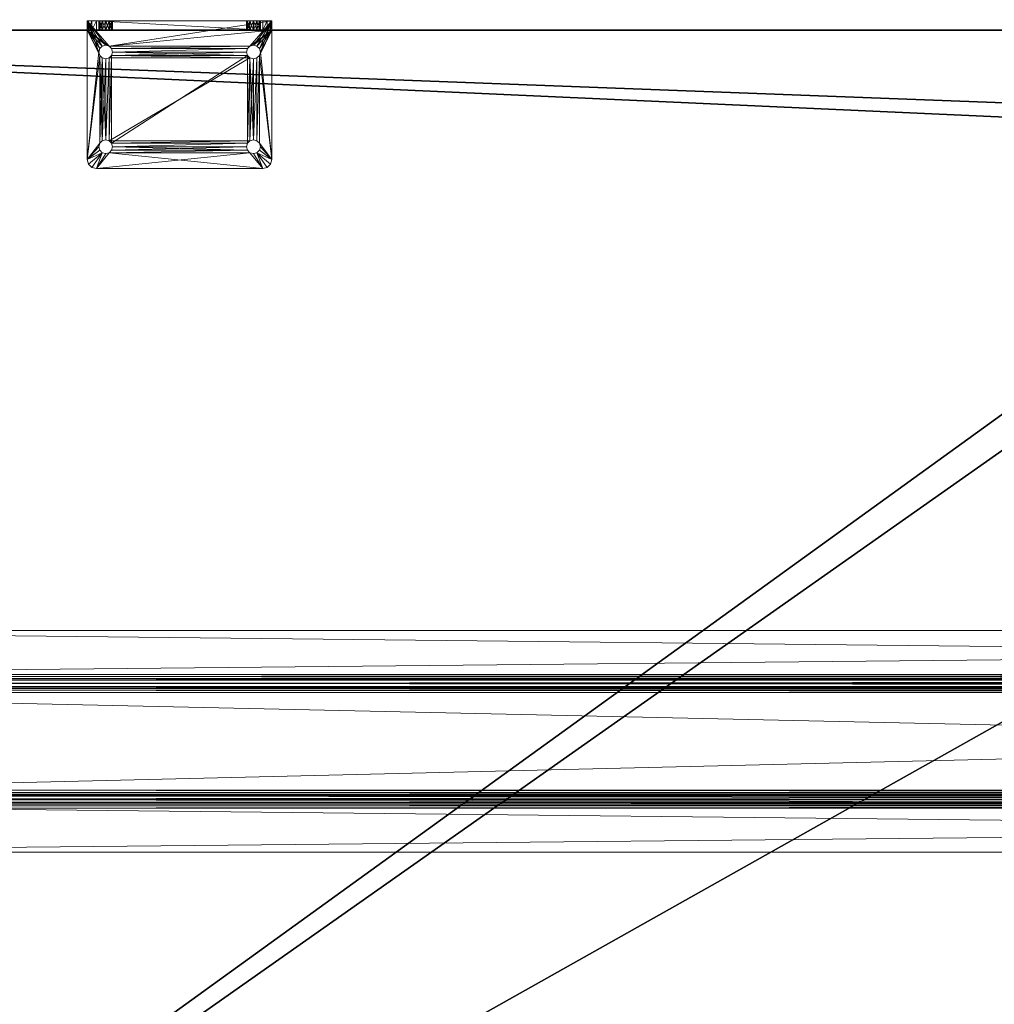
# Model space of a CAD drawing. Extents: x -20 to 218, y -2 to 161.
# Drawn here: x 13 to 26, y 59 to 72 of the extents above; entities that cross this region are included whole.
import ezdxf

# ---------------------------------------------------------------- set-up
doc = ezdxf.new("R2010")
doc.units = 0
doc.header["$LTSCALE"] = 0.3
doc.header["$MEASUREMENT"] = 0
for name, color, linetype in [('A-FURN-ATTRIBUTE-T', 7, 'Continuous'), ('EDGE', 1, 'Continuous'), ('SURFACE-H', 7, 'Continuous')]:
    doc.layers.add(name, color=color, linetype=linetype)
doc.layers.add('COTES PLAN', color=7, linetype='Continuous', lineweight=20, true_color=0x0099cc)
doc.layers.add('QUINCAILLERIE-CHR', color=4, linetype='Continuous', lineweight=13)
doc.layers.add('QUINCAILLERIE-NOIR', color=4, linetype='Continuous', lineweight=13)
doc.styles.add('[quo] Cotes', font='simplex.shx', dxfattribs={"width": 0.6})
doc.styles.add('LOGIFLEX - Notes', font='ARIALN.TTF', dxfattribs={"height": 0.09375})
doc.dimstyles.new('LOGIFLEX', dxfattribs={"dimscale": 0, "dimtxt": 0.09375, "dimasz": 0.1, "dimexe": 0.1, "dimexo": 0.0625, "dimgap": 0.09, "dimtad": 0, "dimtih": 1, "dimtoh": 1, "dimdec": 4, "dimlfac": -1, "dimzin": 12, "dimdsep": 46, "dimlunit": 5, "dimtxsty": '[quo] Cotes', "dimblk": 'OBLIQUE', "dimcen": 0, "dimdle": 0.078125, "dimclrd": 256, "dimclre": 256, "dimclrt": 256, "dimadec": 0, "dimazin": 2, "dimtfac": 1, "dimtdec": 4, "dimtofl": 0, "dimtmove": 0, "dimatfit": 3, "dimfxl": 0, "dimfrac": 2, "dimtolj": 1, "dimtzin": 0, "dimlwd": 25, "dimlwe": 25, "dimarcsym": 0})

# ---------------------------------------------------------------- blocks, each defined once
blk = doc.blocks.new('3-2472WAVC')
at = {"layer": 'EDGE'}
mesh = blk.add_polyface(dxfattribs=at)
corners = [(43.984, 0, 29), (43.984, 0, 28), (43.269, -0.087, 29), (42, -0.75, 28), (41.406, -1.158, 28), (42, -0.75, 29), (40.731, -1.413, 28), (40.731, -1.413, 29), (40.016, -1.5, 28), (40.016, -1.5, 29), (41.406, -1.158, 29), (31.984, -1.5, 28), (31.984, -1.5, 29), (42.594, -0.342, 28), (42.594, -0.342, 29), (43.269, -0.087, 28), (31.269, -1.413, 29), (30, -0.75, 28), (29.406, -0.342, 28), (30, -0.75, 29), (28.731, -0.087, 28), (28.731, -0.087, 29), (28.016, 0, 28), (28.016, 0, 29), (29.406, -0.342, 29), (0, 0, 28), (0, 0, 29), (30.594, -1.158, 28), (30.594, -1.158, 29), (31.269, -1.413, 28), (72, 0, 28), (72, 0, 29), (72, -24, 28), (72, -24, 29), (0, -24, 28), (0, -24, 29)]
mesh.append_faces([[corners[k] for k in face] for face in [(3, 5, 13, 13), (17, 19, 27, 27)]], dxfattribs={"vtx0": -1, "vtx1": -1, "vtx2": -1})
mesh.append_faces([[corners[k] for k in face] for face in [(0, 1, 2, 2), (6, 7, 4, 4), (6, 8, 7, 7), (10, 5, 4, 4), (8, 11, 9, 9), (13, 14, 15, 15), (2, 15, 14, 14), (12, 11, 16, 16), (20, 21, 18, 18), (20, 22, 21, 21), (24, 19, 18, 18), (22, 25, 23, 23), (27, 28, 29, 29), (16, 29, 28, 28), (30, 1, 31, 31), (32, 30, 33, 33), (34, 32, 35, 35), (25, 34, 26, 26)]], dxfattribs={"vtx1": -1, "vtx2": -1})
mesh.append_faces([[corners[k] for k in face] for face in [(3, 4, 5, 5), (17, 18, 19, 19)]], dxfattribs={"vtx1": -1, "vtx2": -1, "vtx3": -1})
mesh.append_faces([[corners[k] for k in face] for face in [(8, 9, 7, 7), (7, 10, 4, 4), (11, 12, 9, 9), (5, 14, 13, 13), (1, 15, 2, 2), (22, 23, 21, 21), (21, 24, 18, 18), (25, 26, 23, 23), (19, 28, 27, 27), (11, 29, 16, 16), (1, 0, 31, 31), (30, 31, 33, 33), (32, 33, 35, 35), (34, 35, 26, 26)]], dxfattribs={"vtx2": -1, "vtx3": -1})
at = {"layer": 'QUINCAILLERIE-NOIR'}
mesh = blk.add_polyface(dxfattribs=at)
corners = [(6, -8.901, 27.995), (6, -8.781, 27.938), (6, -8.901, 27.49), (6, -8.885, 28.058), (6, -8.75, 27.992), (6, -8.719, 28), (6, -8.839, 28.103), (6, -8.776, 28.12), (6, -8.125, 28), (6, -8.125, 28.12), (6, -8.773, 27.969), (6, -10.286, 27.427), (6, -10.452, 27.37), (6, -10.318, 27.436), (6, -8.964, 27.427), (6, -10.344, 27.308), (6, -8.932, 27.436), (6, -8.798, 27.37), (6, -8.781, 27.433), (6, -8.91, 27.459), (6, -8.844, 27.324), (6, -8.906, 27.308), (6, -10.406, 27.324), (6, -10.349, 27.995), (6, -10.5, 27.992), (6, -10.365, 28.058), (6, -10.349, 27.49), (6, -10.469, 27.938), (6, -10.469, 27.433), (6, -10.34, 27.459), (6, -10.477, 27.969), (6, -11.125, 28), (6, -11.125, 28.12), (6, -10.531, 28), (6, -10.474, 28.12), (6, -10.411, 28.103), (66, -11.125, 28), (66, -11.125, 28.12), (66, -10.469, 27.938), (66, -10.477, 27.969), (66, -10.531, 28), (66, -10.5, 27.992), (66, -10.469, 27.433), (66, -10.344, 27.308), (66, -10.406, 27.324), (66, -10.452, 27.37), (66, -8.906, 27.308), (66, -8.781, 27.433), (66, -8.798, 27.37), (66, -8.844, 27.324), (66, -8.781, 27.938), (66, -8.719, 28), (66, -8.75, 27.992), (66, -8.773, 27.969), (66, -8.125, 28), (66, -10.365, 28.058), (66, -10.349, 27.995), (66, -10.411, 28.103), (66, -10.474, 28.12), (66, -10.349, 27.49), (66, -10.318, 27.436), (66, -10.286, 27.427), (66, -8.964, 27.427), (66, -8.932, 27.436), (66, -8.901, 27.49), (66, -8.901, 27.995), (66, -8.885, 28.058), (66, -8.125, 28.12), (66, -8.776, 28.12), (66, -8.839, 28.103), (66, -8.91, 27.459), (66, -10.34, 27.459)]
mesh.append_faces([[corners[k] for k in face] for face in [(0, 1, 2, 2), (3, 4, 0, 0), (4, 3, 5, 5), (11, 12, 13, 13), (14, 15, 11, 11), (16, 17, 14, 14), (17, 16, 18, 18), (23, 24, 25, 25), (26, 27, 23, 23), (27, 26, 28, 28), (55, 41, 56, 56), (41, 55, 40, 40), (56, 38, 59, 59), (45, 60, 42, 42), (60, 45, 61, 61), (46, 62, 43, 43), (62, 48, 63, 63), (50, 64, 47, 47), (64, 50, 65, 65), (51, 66, 52, 52), (47, 63, 48, 48), (42, 59, 38, 38), (37, 40, 58, 58)]], dxfattribs={"vtx0": -1, "vtx1": -1, "vtx2": -1})
mesh.append_faces([[corners[k] for k in face] for face in [(33, 35, 25, 25), (28, 29, 13, 13), (18, 19, 2, 2), (5, 7, 9, 9), (61, 44, 43, 43), (65, 53, 52, 52)]], dxfattribs={"vtx0": -1, "vtx2": -1, "vtx3": -1})
mesh.append_faces([[corners[k] for k in face] for face in [(8, 5, 9, 9), (31, 32, 33, 33), (36, 37, 31, 31), (27, 38, 30, 30), (30, 39, 24, 24), (40, 33, 41, 41), (41, 24, 39, 39), (42, 38, 28, 28), (15, 43, 22, 22), (22, 44, 12, 12), (42, 28, 45, 45), (45, 12, 44, 44), (21, 46, 15, 15), (18, 47, 17, 17), (17, 48, 20, 20), (46, 21, 49, 49), (49, 20, 48, 48), (50, 47, 1, 1), (5, 51, 4, 4), (4, 52, 10, 10), (50, 1, 53, 53), (53, 10, 52, 52), (8, 54, 5, 5), (33, 40, 31, 31), (36, 40, 37, 37), (54, 67, 51, 51), (34, 58, 35, 35), (35, 57, 25, 25), (56, 23, 55, 55), (55, 25, 57, 57), (56, 59, 23, 23), (26, 59, 29, 29), (29, 71, 13, 13), (61, 11, 60, 60), (60, 13, 71, 71), (11, 61, 14, 14), (14, 62, 16, 16), (16, 63, 19, 19), (64, 2, 70, 70), (70, 19, 63, 63), (64, 65, 2, 2), (32, 37, 34, 34), (0, 65, 3, 3), (3, 66, 6, 6), (68, 7, 69, 69), (69, 6, 66, 66), (67, 54, 9, 9), (7, 68, 9, 9)]], dxfattribs={"vtx1": -1, "vtx2": -1})
mesh.append_faces([[corners[k] for k in face] for face in [(3, 6, 5, 5), (6, 7, 5, 5), (4, 10, 0, 0), (10, 1, 0, 0), (16, 19, 18, 18), (1, 18, 2, 2), (17, 20, 14, 14), (20, 21, 14, 14), (21, 15, 14, 14), (15, 22, 11, 11), (22, 12, 11, 11), (26, 29, 28, 28), (12, 28, 13, 13), (27, 30, 23, 23), (30, 24, 23, 23), (32, 34, 33, 33), (34, 35, 33, 33), (24, 33, 25, 25), (55, 57, 40, 40), (57, 58, 40, 40), (41, 39, 56, 56), (39, 38, 56, 56), (45, 44, 61, 61), (46, 49, 62, 62), (49, 48, 62, 62), (50, 53, 65, 65), (67, 68, 51, 51), (68, 69, 51, 51), (69, 66, 51, 51), (66, 65, 52, 52), (64, 70, 47, 47), (70, 63, 47, 47), (62, 61, 43, 43), (60, 71, 42, 42), (71, 59, 42, 42)]], dxfattribs={"vtx1": -1, "vtx2": -1, "vtx3": -1})
mesh.append_faces([[corners[k] for k in face] for face in [(37, 32, 31, 31), (38, 39, 30, 30), (33, 24, 41, 41), (38, 27, 28, 28), (43, 44, 22, 22), (28, 12, 45, 45), (46, 43, 15, 15), (47, 48, 17, 17), (21, 20, 49, 49), (47, 18, 1, 1), (51, 52, 4, 4), (1, 10, 53, 53), (54, 51, 5, 5), (40, 36, 31, 31), (58, 57, 35, 35), (23, 25, 55, 55), (59, 26, 23, 23), (59, 71, 29, 29), (11, 13, 60, 60), (61, 62, 14, 14), (62, 63, 16, 16), (2, 19, 70, 70), (65, 0, 2, 2), (37, 58, 34, 34), (65, 66, 3, 3), (7, 6, 69, 69), (54, 8, 9, 9), (68, 67, 9, 9)]], dxfattribs={"vtx2": -1, "vtx3": -1})
at = {"layer": 'SURFACE-H'}
mesh = blk.add_polyface(dxfattribs=at)
corners = [(43.269, -0.087, 29), (42.594, -0.342, 29), (43.984, 0, 29), (42, -0.75, 29), (72, 0, 29), (40.731, -1.413, 29), (72, -24, 29), (41.406, -1.158, 29), (40.016, -1.5, 29), (30.594, -1.158, 29), (30, -0.75, 29), (28.016, 0, 29), (0, 0, 29), (31.269, -1.413, 29), (28.731, -0.087, 29), (29.406, -0.342, 29), (0, -24, 29), (31.984, -1.5, 29)]
mesh.append_faces([[corners[k] for k in face] for face in [(4, 5, 6, 6), (5, 4, 7, 7), (2, 7, 4, 4), (9, 12, 13, 13), (13, 16, 17, 17), (6, 17, 16, 16), (15, 11, 10, 10)]], dxfattribs={"vtx0": -1, "vtx1": -1, "vtx2": -1})
mesh.append_faces([[corners[k] for k in face] for face in [(9, 11, 12, 12)]], dxfattribs={"vtx0": -1, "vtx2": -1, "vtx3": -1})
mesh.append_faces([[corners[k] for k in face] for face in [(0, 1, 2, 2), (14, 11, 15, 15)]], dxfattribs={"vtx1": -1, "vtx2": -1})
mesh.append_faces([[corners[k] for k in face] for face in [(1, 3, 2, 2), (3, 7, 2, 2), (5, 8, 6, 6), (9, 10, 11, 11), (12, 16, 13, 13), (8, 17, 6, 6)]], dxfattribs={"vtx1": -1, "vtx2": -1, "vtx3": -1})
mesh = blk.add_polyface(dxfattribs=at)
corners = [(41.406, -1.158, 28), (72, 0, 28), (40.731, -1.413, 28), (43.984, 0, 28), (42, -0.75, 28), (43.269, -0.087, 28), (42.594, -0.342, 28), (31.984, -1.5, 28), (0, -24, 28), (31.269, -1.413, 28), (40.016, -1.5, 28), (72, -24, 28), (28.731, -0.087, 28), (29.406, -0.342, 28), (28.016, 0, 28), (30, -0.75, 28), (30.594, -1.158, 28), (0, 0, 28)]
mesh.append_faces([[corners[k] for k in face] for face in [(0, 1, 2, 2), (1, 0, 3, 3), (7, 8, 9, 9), (8, 10, 11, 11), (2, 11, 10, 10), (14, 16, 17, 17), (9, 17, 16, 16), (6, 3, 4, 4)]], dxfattribs={"vtx0": -1, "vtx1": -1, "vtx2": -1})
mesh.append_faces([[corners[k] for k in face] for face in [(5, 3, 6, 6), (12, 13, 14, 14)]], dxfattribs={"vtx1": -1, "vtx2": -1})
mesh.append_faces([[corners[k] for k in face] for face in [(0, 4, 3, 3), (7, 10, 8, 8), (1, 11, 2, 2), (13, 15, 14, 14), (15, 16, 14, 14), (8, 17, 9, 9)]], dxfattribs={"vtx1": -1, "vtx2": -1, "vtx3": -1})
blk = doc.blocks.new('LV2472YSMS_THREEDVIEW_WAVC_____CONNECTIVITY_____No_____GROMMET_____NGR_____MGR_____MGRR_____QI_____No_____WAVC_____Wav')
blk.add_blockref('3-2472WAVC', (0, 0))
blk = doc.blocks.new('LV2472YSMS_THREEDVIEW_QI_____CONNECTIVITY_____No_____GROMMET_____NGR_____MGR_____MGRR_____QI_____No_____WAVC_____Wav')
blk.add_blockref('LV2472YSMS_THREEDVIEW_WAVC_____CONNECTIVITY_____No_____GROMMET_____NGR_____MGR_____MGRR_____QI_____No_____WAVC_____Wav', (0, 0))
blk = doc.blocks.new('LV2472YSMS_THREEDVIEW_CONNECT_____CONNECTIVITY_____No_____GROMMET_____NGR_____MGR_____MGRR_____QI_____No_____WAVC_____Wav')
blk.add_blockref('LV2472YSMS_THREEDVIEW_QI_____CONNECTIVITY_____No_____GROMMET_____NGR_____MGR_____MGRR_____QI_____No_____WAVC_____Wav', (0, 0))
blk = doc.blocks.new('LV2472YSMS_THREEDVIEW_MGR_____CONNECTIVITY_____No_____GROMMET_____NGR_____MGR_____MGRR_____QI_____No_____WAVC_____Wav')
blk.add_blockref('LV2472YSMS_THREEDVIEW_CONNECT_____CONNECTIVITY_____No_____GROMMET_____NGR_____MGR_____MGRR_____QI_____No_____WAVC_____Wav', (0, 0))
blk = doc.blocks.new('LV2472YSMS_THREEDVIEW_GR_____CONNECTIVITY_____No_____GROMMET_____NGR_____MGR_____MGRR_____QI_____No_____WAVC_____Wav')
blk.add_blockref('LV2472YSMS_THREEDVIEW_MGR_____CONNECTIVITY_____No_____GROMMET_____NGR_____MGR_____MGRR_____QI_____No_____WAVC_____Wav', (0, 0))
blk = doc.blocks.new('3_LV2472YSMS_____XI_____XO_____CONNECTIVITY_____No_____GROMMET_____NGR_____MGR_____MGRR_____QI_____No_____WAVC_____Wav')
blk.add_blockref('LV2472YSMS_THREEDVIEW_GR_____CONNECTIVITY_____No_____GROMMET_____NGR_____MGR_____MGRR_____QI_____No_____WAVC_____Wav', (0, 0))
at = {"layer": 'A-FURN-ATTRIBUTE-T', "style": 'LOGIFLEX - Notes'}
blk.add_attdef('CAPTG', (0, 1), '', height=2.5, dxfattribs=at)
at = {"layer": 'A-FURN-ATTRIBUTE-T', "style": 'LOGIFLEX - Notes', "flags": 1}
for tag in ['CAPPN', 'CAPMG', 'CAPMC', 'CAPQT', 'CAPDH']:
    blk.add_attdef(tag, (0, 0), '', height=0.001, dxfattribs=at)
blk = doc.blocks.new('3_LV1572UASC1')
at = {"layer": 'A-FURN-ATTRIBUTE-T', "style": 'LOGIFLEX - Notes', "flags": 1}
for tag, height in [('CAPTG', 2.5), ('CAPPN', 0.001), ('CAPMG', 0.001), ('CAPMC', 0.001), ('CAPQT', 0.001), ('CAPDH', 0.001), ('CAPGC', 0.001)]:
    blk.add_attdef(tag, (0, 0), '', height=height, dxfattribs=at)
at = {"layer": 'QUINCAILLERIE-CHR'}
mesh = blk.add_polyface(dxfattribs=at)
corners = [(55.956, 1.688, 28), (55.956, 1.688, 27.875), (55.922, 1.653, 28), (55.969, 1.734, 27.875), (55.875, 1.641, 28), (55.875, 1.641, 27.875), (55.828, 1.653, 28), (55.922, 1.653, 27.875), (55.794, 1.688, 28), (55.794, 1.688, 27.875), (55.781, 1.734, 28), (55.828, 1.653, 27.875), (55.794, 1.781, 28), (55.794, 1.781, 27.875), (55.828, 1.816, 28), (55.781, 1.734, 27.875), (55.875, 1.828, 28), (55.875, 1.828, 27.875), (55.922, 1.816, 28), (55.828, 1.816, 27.875), (55.956, 1.781, 28), (55.956, 1.781, 27.875), (55.969, 1.734, 28), (55.922, 1.816, 27.875), (55.828, 0.534, 28), (57.781, 1.734, 28), (57.828, 1.816, 28), (57.794, 1.688, 28), (55.642, 1.969, 27.875), (55.642, 1.969, 28), (55.688, 2.015, 27.875), (55.625, 1.906, 27.875), (55.625, 1.906, 28), (55.75, 2.031, 28), (55.75, 2.031, 27.875), (55.688, 2.015, 28), (55.794, 0.5, 28), (55.828, 0.534, 27.875), (57.794, 1.781, 27.875), (55.794, 0.5, 27.875), (55.922, 0.534, 27.875), (57.781, 1.734, 27.875), (58, 2.031, 27.875)]
mesh.append_faces([[corners[k] for k in face] for face in [(6, 24, 4, 4), (20, 26, 18, 18), (2, 27, 0, 0), (16, 33, 14, 14), (5, 37, 11, 11), (21, 38, 3, 3), (17, 34, 23, 23), (13, 31, 19, 19), (3, 41, 1, 1), (11, 39, 9, 9)]], dxfattribs={"vtx0": -1, "vtx1": -1, "vtx2": -1})
mesh.append_faces([[corners[k] for k in face] for face in [(36, 8, 32, 32), (33, 18, 26, 26), (31, 9, 39, 39)]], dxfattribs={"vtx0": -1, "vtx1": -1, "vtx2": -1, "vtx3": -1})
mesh.append_faces([[corners[k] for k in face] for face in [(32, 12, 14, 14), (25, 22, 0, 0)]], dxfattribs={"vtx0": -1, "vtx2": -1, "vtx3": -1})
mesh.append_faces([[corners[k] for k in face] for face in [(0, 1, 2, 2), (1, 0, 3, 3), (4, 5, 6, 6), (5, 4, 7, 7), (2, 7, 4, 4), (8, 9, 10, 10), (9, 8, 11, 11), (6, 11, 8, 8), (12, 13, 14, 14), (13, 12, 15, 15), (10, 15, 12, 12), (16, 17, 18, 18), (17, 16, 19, 19), (14, 19, 16, 16), (20, 21, 22, 22), (21, 20, 23, 23), (18, 23, 20, 20), (22, 3, 0, 0), (28, 29, 30, 30), (31, 32, 28, 28), (33, 34, 35, 35), (30, 35, 34, 34)]], dxfattribs={"vtx1": -1, "vtx2": -1})
mesh.append_faces([[corners[k] for k in face] for face in [(20, 22, 25, 25), (8, 10, 32, 32), (10, 12, 32, 32), (16, 18, 33, 33), (27, 25, 0, 0), (33, 35, 14, 14), (35, 29, 14, 14), (29, 32, 14, 14), (17, 19, 34, 34), (13, 15, 31, 31), (15, 9, 31, 31), (7, 1, 40, 40), (31, 28, 19, 19), (28, 30, 19, 19), (30, 34, 19, 19), (34, 42, 23, 23)]], dxfattribs={"vtx1": -1, "vtx2": -1, "vtx3": -1})
mesh.append_faces([[corners[k] for k in face] for face in [(1, 7, 2, 2), (5, 11, 6, 6), (9, 15, 10, 10), (13, 19, 14, 14), (17, 23, 18, 18), (21, 3, 22, 22), (32, 29, 28, 28), (29, 35, 30, 30)]], dxfattribs={"vtx2": -1, "vtx3": -1})
mesh = blk.add_polyface(dxfattribs=at)
corners = [(57.794, 1.781, 28), (57.794, 1.781, 27.875), (57.828, 1.816, 28), (57.781, 1.734, 27.875), (57.875, 1.828, 28), (57.875, 1.828, 27.875), (57.922, 1.816, 28), (57.828, 1.816, 27.875), (57.956, 1.781, 28), (57.956, 1.781, 27.875), (57.969, 1.734, 28), (57.922, 1.816, 27.875), (57.956, 1.688, 28), (57.956, 1.688, 27.875), (57.922, 1.653, 28), (57.969, 1.734, 27.875), (57.875, 1.641, 28), (57.875, 1.641, 27.875), (57.828, 1.653, 28), (57.922, 1.653, 27.875), (57.794, 1.688, 28), (57.794, 1.688, 27.875), (57.781, 1.734, 28), (57.828, 1.653, 27.875), (55.956, 1.781, 28), (58.062, 2.015, 27.875), (58.062, 2.015, 28), (58.108, 1.969, 27.875), (58, 2.031, 27.875), (58, 2.031, 28), (58.125, 1.906, 28), (58.125, 1.906, 27.875), (58.108, 1.969, 28), (55.75, 2.031, 27.875), (55.75, 2.031, 28), (55.922, 1.653, 28), (57.956, 0.5, 28), (58.125, 0.156, 28), (55.956, 1.781, 27.875), (55.956, 1.688, 27.875), (57.794, 0.5, 27.875), (57.956, 0.5, 27.875), (55.969, 1.734, 27.875), (55.922, 1.816, 27.875)]
mesh.append_faces([[corners[k] for k in face] for face in [(34, 2, 29, 29), (8, 30, 6, 6), (20, 35, 18, 18), (1, 38, 7, 7), (23, 40, 21, 21), (5, 28, 11, 11)]], dxfattribs={"vtx0": -1, "vtx1": -1, "vtx2": -1})
mesh.append_faces([[corners[k] for k in face] for face in [(36, 30, 12, 12), (41, 13, 31, 31), (7, 43, 28, 28)]], dxfattribs={"vtx0": -1, "vtx1": -1, "vtx2": -1, "vtx3": -1})
mesh.append_faces([[corners[k] for k in face] for face in [(24, 22, 0, 0), (24, 0, 2, 2), (31, 9, 11, 11)]], dxfattribs={"vtx0": -1, "vtx2": -1, "vtx3": -1})
mesh.append_faces([[corners[k] for k in face] for face in [(0, 1, 2, 2), (1, 0, 3, 3), (4, 5, 6, 6), (5, 4, 7, 7), (2, 7, 4, 4), (8, 9, 10, 10), (9, 8, 11, 11), (6, 11, 8, 8), (12, 13, 14, 14), (13, 12, 15, 15), (10, 15, 12, 12), (16, 17, 18, 18), (17, 16, 19, 19), (14, 19, 16, 16), (20, 21, 22, 22), (21, 20, 23, 23), (18, 23, 20, 20), (22, 3, 0, 0), (25, 26, 27, 27), (28, 29, 25, 25), (30, 31, 32, 32), (27, 32, 31, 31), (28, 33, 29, 29), (30, 37, 31, 31)]], dxfattribs={"vtx1": -1, "vtx2": -1})
mesh.append_faces([[corners[k] for k in face] for face in [(2, 4, 29, 29), (4, 6, 29, 29), (8, 10, 30, 30), (10, 12, 30, 30), (30, 32, 6, 6), (32, 26, 6, 6), (26, 29, 6, 6), (3, 21, 39, 39), (13, 15, 31, 31), (15, 9, 31, 31), (5, 7, 28, 28), (1, 3, 42, 42), (28, 25, 11, 11), (25, 27, 11, 11), (27, 31, 11, 11), (38, 43, 7, 7)]], dxfattribs={"vtx1": -1, "vtx2": -1, "vtx3": -1})
mesh.append_faces([[corners[k] for k in face] for face in [(1, 7, 2, 2), (5, 11, 6, 6), (9, 15, 10, 10), (13, 19, 14, 14), (17, 23, 18, 18), (21, 3, 22, 22), (29, 26, 25, 25), (26, 32, 27, 27), (33, 34, 29, 29)]], dxfattribs={"vtx2": -1, "vtx3": -1})
mesh = blk.add_polyface(dxfattribs=at)
corners = [(55.956, 0.406, 28), (55.956, 0.406, 27.875), (55.922, 0.372, 28), (55.969, 0.453, 27.875), (55.875, 0.359, 28), (55.875, 0.359, 27.875), (55.828, 0.372, 28), (55.922, 0.372, 27.875), (55.794, 0.406, 28), (55.794, 0.406, 27.875), (55.781, 0.453, 28), (55.828, 0.372, 27.875), (55.794, 0.5, 28), (55.794, 0.5, 27.875), (55.828, 0.534, 28), (55.781, 0.453, 27.875), (55.875, 0.547, 28), (55.875, 0.547, 27.875), (55.922, 0.534, 28), (55.828, 0.534, 27.875), (55.956, 0.5, 28), (55.956, 0.5, 27.875), (55.969, 0.453, 28), (55.922, 0.534, 27.875), (57.794, 0.5, 28), (57.794, 0.406, 28), (57.781, 0.453, 28), (57.828, 0.372, 28), (55.625, 0.156, 28), (55.828, 1.653, 28), (55.922, 1.653, 28), (55.875, 1.641, 28), (55.794, 1.688, 28), (55.625, 1.906, 28), (55.875, 0.156, 31.281), (55.875, 0.156, 29.469), (55.828, 0.156, 29.456), (55.828, 0.156, 31.294), (55.794, 0.156, 29.422), (55.794, 0.156, 31.328), (57.794, 0.406, 27.875), (55.956, 1.688, 27.875), (55.875, 1.641, 27.875), (55.625, 1.906, 27.875), (55.625, 0.031, 27.875), (57.781, 0.453, 27.875), (55.922, 1.653, 27.875), (57.794, 1.688, 27.875), (57.828, 0.372, 27.875), (55.828, 1.653, 27.875)]
mesh.append_faces([[corners[k] for k in face] for face in [(20, 24, 18, 18), (2, 25, 0, 0), (14, 29, 12, 12), (18, 30, 16, 16), (16, 31, 14, 14), (12, 28, 10, 10), (37, 38, 39, 39), (1, 40, 7, 7), (23, 41, 21, 21), (17, 42, 23, 23), (15, 43, 13, 13), (43, 15, 44, 44)]], dxfattribs={"vtx0": -1, "vtx1": -1, "vtx2": -1})
mesh.append_faces([[corners[k] for k in face] for face in [(27, 2, 28, 28), (41, 47, 21, 21), (7, 48, 44, 44)]], dxfattribs={"vtx0": -1, "vtx1": -1, "vtx2": -1, "vtx3": -1})
mesh.append_faces([[corners[k] for k in face] for face in [(12, 33, 28, 28), (34, 35, 36, 36)]], dxfattribs={"vtx0": -1, "vtx2": -1, "vtx3": -1})
mesh.append_faces([[corners[k] for k in face] for face in [(0, 1, 2, 2), (1, 0, 3, 3), (4, 5, 6, 6), (5, 4, 7, 7), (2, 7, 4, 4), (8, 9, 10, 10), (9, 8, 11, 11), (6, 11, 8, 8), (12, 13, 14, 14), (13, 12, 15, 15), (10, 15, 12, 12), (16, 17, 18, 18), (17, 16, 19, 19), (14, 19, 16, 16), (20, 21, 22, 22), (21, 20, 23, 23), (18, 23, 20, 20), (22, 3, 0, 0), (33, 43, 28, 28)]], dxfattribs={"vtx1": -1, "vtx2": -1})
mesh.append_faces([[corners[k] for k in face] for face in [(20, 22, 26, 26), (2, 4, 28, 28), (4, 6, 28, 28), (6, 8, 28, 28), (8, 10, 28, 28), (30, 31, 16, 16), (29, 32, 12, 12), (22, 0, 26, 26), (17, 19, 42, 42), (15, 9, 44, 44), (9, 11, 44, 44), (11, 5, 44, 44), (1, 3, 45, 45), (42, 46, 23, 23), (5, 7, 44, 44), (40, 48, 7, 7), (19, 13, 49, 49), (43, 44, 28, 28)]], dxfattribs={"vtx1": -1, "vtx2": -1, "vtx3": -1})
mesh.append_faces([[corners[k] for k in face] for face in [(1, 7, 2, 2), (5, 11, 6, 6), (9, 15, 10, 10), (13, 19, 14, 14), (17, 23, 18, 18), (21, 3, 22, 22)]], dxfattribs={"vtx2": -1, "vtx3": -1})
mesh = blk.add_polyface(dxfattribs=at)
corners = [(57.794, 0.5, 28), (57.794, 0.5, 27.875), (57.828, 0.534, 28), (57.781, 0.453, 27.875), (57.875, 0.547, 28), (57.875, 0.547, 27.875), (57.922, 0.534, 28), (57.828, 0.534, 27.875), (57.956, 0.5, 28), (57.956, 0.5, 27.875), (57.969, 0.453, 28), (57.922, 0.534, 27.875), (57.956, 0.406, 28), (57.956, 0.406, 27.875), (57.922, 0.372, 28), (57.969, 0.453, 27.875), (57.875, 0.359, 28), (57.875, 0.359, 27.875), (57.828, 0.372, 28), (57.922, 0.372, 27.875), (57.794, 0.406, 28), (57.794, 0.406, 27.875), (57.781, 0.453, 28), (57.828, 0.372, 27.875), (55.956, 0.5, 28), (57.875, 1.641, 28), (57.922, 1.653, 28), (57.956, 1.688, 28), (58.125, 0.156, 28), (55.922, 0.372, 28), (55.625, 0.156, 28), (57.828, 1.653, 28), (58.125, 1.906, 28), (55.922, 0.534, 28), (55.922, 1.653, 28), (55.956, 0.406, 28), (58.125, 0.031, 27.875), (58.125, 1.906, 27.875), (55.956, 0.406, 27.875), (57.922, 1.653, 27.875), (57.875, 1.641, 27.875), (57.828, 1.653, 27.875), (55.969, 0.453, 27.875), (55.956, 0.5, 27.875), (57.956, 1.688, 27.875), (57.794, 1.688, 27.875)]
mesh.append_faces([[corners[k] for k in face] for face in [(0, 24, 22, 22), (4, 25, 2, 2), (25, 4, 26, 26), (8, 27, 6, 6), (10, 28, 8, 8), (20, 29, 18, 18), (6, 26, 4, 4), (2, 33, 0, 0), (22, 35, 20, 20), (21, 38, 3, 3), (17, 36, 23, 23), (36, 15, 37, 37), (11, 39, 9, 9), (39, 11, 40, 40), (1, 41, 7, 7), (3, 42, 1, 1), (9, 37, 15, 15)]], dxfattribs={"vtx0": -1, "vtx1": -1, "vtx2": -1})
mesh.append_faces([[corners[k] for k in face] for face in [(2, 31, 33, 33), (34, 33, 31, 31), (1, 43, 45, 45)]], dxfattribs={"vtx0": -1, "vtx1": -1, "vtx2": -1, "vtx3": -1})
mesh.append_faces([[corners[k] for k in face] for face in [(18, 30, 28, 28), (28, 36, 37, 37), (40, 5, 7, 7)]], dxfattribs={"vtx0": -1, "vtx2": -1, "vtx3": -1})
mesh.append_faces([[corners[k] for k in face] for face in [(0, 1, 2, 2), (1, 0, 3, 3), (4, 5, 6, 6), (5, 4, 7, 7), (2, 7, 4, 4), (8, 9, 10, 10), (9, 8, 11, 11), (6, 11, 8, 8), (12, 13, 14, 14), (13, 12, 15, 15), (10, 15, 12, 12), (16, 17, 18, 18), (17, 16, 19, 19), (14, 19, 16, 16), (20, 21, 22, 22), (21, 20, 23, 23), (18, 23, 20, 20), (22, 3, 0, 0)]], dxfattribs={"vtx1": -1, "vtx2": -1})
mesh.append_faces([[corners[k] for k in face] for face in [(10, 12, 28, 28), (12, 14, 28, 28), (14, 16, 28, 28), (16, 18, 28, 28), (27, 26, 6, 6), (25, 31, 2, 2), (28, 32, 8, 8), (19, 13, 36, 36), (13, 15, 36, 36), (11, 5, 40, 40), (42, 43, 1, 1), (41, 40, 7, 7), (39, 44, 9, 9)]], dxfattribs={"vtx1": -1, "vtx2": -1, "vtx3": -1})
mesh.append_faces([[corners[k] for k in face] for face in [(1, 7, 2, 2), (5, 11, 6, 6), (9, 15, 10, 10), (13, 19, 14, 14), (17, 23, 18, 18), (21, 3, 22, 22)]], dxfattribs={"vtx2": -1, "vtx3": -1})
mesh = blk.add_polyface(dxfattribs=at)
corners = [(57.794, 0.031, 29.422), (57.794, 0.156, 29.422), (57.828, 0.031, 29.456), (57.781, 0.156, 29.375), (57.875, 0.031, 29.469), (57.875, 0.156, 29.469), (57.922, 0.031, 29.456), (57.828, 0.156, 29.456), (57.922, 0.156, 29.456), (57.875, 0.031, 29.281), (57.875, 0.156, 29.281), (57.828, 0.031, 29.294), (57.922, 0.156, 29.294), (57.922, 0.031, 29.294), (57.794, 0.031, 29.328), (57.794, 0.156, 29.328), (57.781, 0.031, 29.375), (57.828, 0.156, 29.294), (57.794, 0.031, 31.422), (57.794, 0.156, 31.422), (57.828, 0.031, 31.456), (57.781, 0.156, 31.375), (57.875, 0.031, 31.469), (57.875, 0.156, 31.469), (57.922, 0.031, 31.456), (57.828, 0.156, 31.456), (57.875, 0.031, 31.281), (57.875, 0.156, 31.281), (57.828, 0.031, 31.294), (57.922, 0.156, 31.294), (57.922, 0.031, 31.294), (57.794, 0.031, 31.328), (57.794, 0.156, 31.328), (57.781, 0.031, 31.375), (57.828, 0.156, 31.294), (55.956, 0.156, 31.422), (55.969, 0.156, 31.375), (58.125, 0.156, 28), (55.969, 0.156, 29.375), (55.625, 0.156, 28), (55.922, 0.156, 31.456), (55.956, 0.156, 29.422), (58, 0.156, 31.625), (58.125, 0.031, 27.875), (55.625, 0.031, 27.875), (57.828, 0.372, 27.875), (58, 0.031, 31.625), (55.75, 0.156, 31.625), (55.956, 0.031, 31.422), (55.969, 0.031, 31.375), (55.956, 0.031, 29.422), (55.969, 0.031, 29.375), (55.75, 0.031, 31.625), (55.956, 0.031, 31.328), (55.956, 0.031, 29.328)]
mesh.append_faces([[corners[k] for k in face] for face in [(19, 35, 25, 25), (34, 1, 32, 32), (1, 34, 7, 7), (29, 8, 27, 27), (17, 37, 15, 15), (27, 7, 34, 34), (18, 48, 33, 33), (22, 46, 20, 20), (28, 2, 26, 26), (2, 28, 0, 0), (31, 0, 28, 28)]], dxfattribs={"vtx0": -1, "vtx1": -1, "vtx2": -1})
mesh.append_faces([[corners[k] for k in face] for face in [(1, 41, 32, 32), (25, 40, 42, 42), (31, 53, 0, 0), (54, 43, 14, 14)]], dxfattribs={"vtx0": -1, "vtx1": -1, "vtx2": -1, "vtx3": -1})
mesh.append_faces([[corners[k] for k in face] for face in [(0, 1, 2, 2), (1, 0, 3, 3), (4, 5, 6, 6), (5, 4, 7, 7), (2, 7, 4, 4), (9, 10, 11, 11), (10, 9, 12, 12), (13, 12, 9, 9), (14, 15, 16, 16), (15, 14, 17, 17), (11, 17, 14, 14), (16, 3, 0, 0), (18, 19, 20, 20), (19, 18, 21, 21), (22, 23, 24, 24), (23, 22, 25, 25), (20, 25, 22, 22), (26, 27, 28, 28), (27, 26, 29, 29), (30, 29, 26, 26), (31, 32, 33, 33), (32, 31, 34, 34), (28, 34, 31, 31), (33, 21, 18, 18)]], dxfattribs={"vtx1": -1, "vtx2": -1})
mesh.append_faces([[corners[k] for k in face] for face in [(19, 21, 36, 36), (8, 5, 27, 27), (5, 7, 27, 27), (1, 3, 38, 38), (37, 39, 15, 15), (35, 40, 25, 25), (43, 44, 45, 45), (31, 33, 49, 49), (16, 0, 50, 50), (2, 4, 26, 26), (4, 6, 26, 26), (14, 16, 51, 51), (46, 52, 20, 20)]], dxfattribs={"vtx1": -1, "vtx2": -1, "vtx3": -1})
mesh.append_faces([[corners[k] for k in face] for face in [(1, 7, 2, 2), (5, 8, 6, 6), (10, 17, 11, 11), (15, 3, 16, 16), (19, 25, 20, 20), (27, 34, 28, 28), (32, 21, 33, 33), (46, 42, 47, 47)]], dxfattribs={"vtx2": -1, "vtx3": -1})
mesh = blk.add_polyface(dxfattribs=at)
corners = [(57.956, 0.031, 29.422), (57.956, 0.156, 29.422), (57.969, 0.031, 29.375), (57.922, 0.156, 29.456), (57.922, 0.031, 29.456), (57.956, 0.031, 29.328), (57.956, 0.156, 29.328), (57.922, 0.031, 29.294), (57.969, 0.156, 29.375), (57.922, 0.156, 29.294), (57.956, 0.031, 31.422), (57.956, 0.156, 31.422), (57.969, 0.031, 31.375), (57.922, 0.156, 31.456), (57.875, 0.156, 31.469), (57.922, 0.031, 31.456), (57.956, 0.031, 31.328), (57.956, 0.156, 31.328), (57.922, 0.031, 31.294), (57.969, 0.156, 31.375), (57.922, 0.156, 31.294), (58.125, 0.156, 31.5), (58, 0.156, 31.625), (57.828, 0.156, 31.456), (57.828, 0.156, 29.294), (57.875, 0.156, 29.281), (58.125, 0.156, 28), (58.062, 0.156, 31.608), (58.108, 0.156, 31.562), (58.125, 0.031, 31.5), (58.125, 0.031, 27.875), (58, 0.031, 31.625), (58.108, 0.031, 31.562), (58.062, 0.031, 31.608), (57.875, 0.359, 27.875), (57.922, 0.372, 27.875), (57.875, 0.031, 31.469), (57.875, 0.031, 31.281), (57.875, 0.031, 29.281), (57.828, 0.031, 29.294), (57.794, 0.031, 29.328)]
mesh.append_faces([[corners[k] for k in face] for face in [(3, 20, 1, 1), (19, 21, 17, 17), (13, 22, 11, 11), (26, 8, 21, 21), (12, 29, 10, 10), (29, 2, 30, 30), (37, 4, 18, 18), (18, 0, 16, 16)]], dxfattribs={"vtx0": -1, "vtx1": -1, "vtx2": -1})
mesh.append_faces([[corners[k] for k in face] for face in [(21, 1, 17, 17), (29, 16, 0, 0)]], dxfattribs={"vtx0": -1, "vtx1": -1, "vtx2": -1, "vtx3": -1})
mesh.append_faces([[corners[k] for k in face] for face in [(29, 0, 2, 2)]], dxfattribs={"vtx0": -1, "vtx2": -1, "vtx3": -1})
mesh.append_faces([[corners[k] for k in face] for face in [(0, 1, 2, 2), (1, 0, 3, 3), (4, 3, 0, 0), (5, 6, 7, 7), (6, 5, 8, 8), (2, 8, 5, 5), (10, 11, 12, 12), (11, 10, 13, 13), (15, 13, 10, 10), (16, 17, 18, 18), (17, 16, 19, 19), (12, 19, 16, 16), (21, 29, 26, 26), (22, 31, 27, 27), (32, 28, 33, 33), (29, 21, 32, 32), (33, 27, 31, 31)]], dxfattribs={"vtx1": -1, "vtx2": -1})
mesh.append_faces([[corners[k] for k in face] for face in [(19, 11, 21, 21), (13, 14, 22, 22), (14, 23, 22, 22), (24, 25, 26, 26), (25, 9, 26, 26), (9, 6, 26, 26), (6, 8, 26, 26), (22, 27, 11, 11), (27, 28, 11, 11), (28, 21, 11, 11), (20, 17, 1, 1), (8, 1, 21, 21), (29, 30, 26, 26), (34, 35, 30, 30), (36, 15, 31, 31), (15, 10, 31, 31), (12, 16, 29, 29), (4, 0, 18, 18), (2, 5, 30, 30), (5, 7, 30, 30), (7, 38, 30, 30), (38, 39, 30, 30), (39, 40, 30, 30), (29, 32, 10, 10), (32, 33, 10, 10), (33, 31, 10, 10)]], dxfattribs={"vtx1": -1, "vtx2": -1, "vtx3": -1})
mesh.append_faces([[corners[k] for k in face] for face in [(1, 8, 2, 2), (6, 9, 7, 7), (14, 13, 15, 15), (11, 19, 12, 12), (17, 20, 18, 18), (21, 28, 32, 32), (28, 27, 33, 33)]], dxfattribs={"vtx2": -1, "vtx3": -1})
mesh = blk.add_polyface(dxfattribs=at)
corners = [(55.794, 0.031, 29.328), (55.794, 0.156, 29.328), (55.781, 0.031, 29.375), (55.828, 0.156, 29.294), (55.875, 0.156, 29.281), (55.828, 0.031, 29.294), (55.794, 0.031, 29.422), (55.794, 0.156, 29.422), (55.828, 0.031, 29.456), (55.781, 0.156, 29.375), (55.828, 0.156, 29.456), (55.794, 0.031, 31.328), (55.794, 0.156, 31.328), (55.781, 0.031, 31.375), (55.828, 0.156, 31.294), (55.875, 0.156, 31.281), (55.828, 0.031, 31.294), (55.794, 0.031, 31.422), (55.794, 0.156, 31.422), (55.828, 0.031, 31.456), (55.781, 0.156, 31.375), (55.828, 0.156, 31.456), (55.625, 0.156, 31.5), (55.625, 0.156, 28), (55.922, 0.156, 29.294), (55.875, 0.156, 31.469), (55.75, 0.156, 31.625), (55.642, 0.156, 31.562), (55.688, 0.156, 31.608), (55.956, 0.156, 29.328), (55.625, 0.031, 31.5), (55.625, 0.031, 27.875), (55.688, 0.031, 31.608), (55.642, 0.031, 31.562), (55.75, 0.031, 31.625), (55.922, 0.031, 29.294), (55.875, 0.031, 29.281), (55.875, 0.031, 31.469), (55.922, 0.031, 31.456)]
mesh.append_faces([[corners[k] for k in face] for face in [(7, 14, 10, 10), (9, 22, 7, 7), (22, 9, 23, 23), (20, 22, 18, 18), (31, 2, 30, 30), (8, 16, 6, 6), (6, 30, 2, 2), (19, 34, 17, 17)]], dxfattribs={"vtx0": -1, "vtx1": -1, "vtx2": -1})
mesh.append_faces([[corners[k] for k in face] for face in [(22, 12, 7, 7), (6, 11, 30, 30)]], dxfattribs={"vtx0": -1, "vtx1": -1, "vtx2": -1, "vtx3": -1})
mesh.append_faces([[corners[k] for k in face] for face in [(30, 13, 17, 17)]], dxfattribs={"vtx0": -1, "vtx2": -1, "vtx3": -1})
mesh.append_faces([[corners[k] for k in face] for face in [(0, 1, 2, 2), (1, 0, 3, 3), (5, 3, 0, 0), (6, 7, 8, 8), (7, 6, 9, 9), (2, 9, 6, 6), (11, 12, 13, 13), (12, 11, 14, 14), (16, 14, 11, 11), (17, 18, 19, 19), (18, 17, 20, 20), (13, 20, 17, 17), (22, 23, 30, 30), (22, 30, 27, 27), (32, 28, 33, 33), (34, 26, 32, 32), (33, 27, 30, 30)]], dxfattribs={"vtx1": -1, "vtx2": -1})
mesh.append_faces([[corners[k] for k in face] for face in [(9, 1, 23, 23), (1, 3, 23, 23), (3, 4, 23, 23), (4, 24, 23, 23), (25, 21, 26, 26), (21, 18, 26, 26), (20, 12, 22, 22), (14, 15, 10, 10), (22, 27, 18, 18), (27, 28, 18, 18), (28, 26, 18, 18), (24, 29, 23, 23), (31, 30, 23, 23), (35, 36, 31, 31), (36, 5, 31, 31), (5, 0, 31, 31), (0, 2, 31, 31), (16, 11, 6, 6), (11, 13, 30, 30), (19, 37, 34, 34), (37, 38, 34, 34), (34, 32, 17, 17), (32, 33, 17, 17), (33, 30, 17, 17)]], dxfattribs={"vtx1": -1, "vtx2": -1, "vtx3": -1})
mesh.append_faces([[corners[k] for k in face] for face in [(4, 3, 5, 5), (1, 9, 2, 2), (7, 10, 8, 8), (15, 14, 16, 16), (12, 20, 13, 13), (18, 21, 19, 19), (26, 28, 32, 32), (28, 27, 33, 33)]], dxfattribs={"vtx2": -1, "vtx3": -1})
mesh = blk.add_polyface(dxfattribs=at)
corners = [(55.956, 0.031, 29.328), (55.956, 0.156, 29.328), (55.922, 0.031, 29.294), (55.969, 0.156, 29.375), (55.875, 0.031, 29.281), (55.875, 0.156, 29.281), (55.828, 0.031, 29.294), (55.922, 0.156, 29.294), (55.875, 0.031, 29.469), (55.875, 0.156, 29.469), (55.922, 0.031, 29.456), (55.828, 0.156, 29.456), (55.828, 0.031, 29.456), (55.956, 0.031, 29.422), (55.956, 0.156, 29.422), (55.969, 0.031, 29.375), (55.922, 0.156, 29.456), (57.794, 0.156, 29.422), (55.956, 0.031, 31.328), (55.956, 0.156, 31.328), (55.922, 0.031, 31.294), (55.969, 0.156, 31.375), (55.875, 0.031, 31.281), (55.875, 0.156, 31.281), (55.828, 0.031, 31.294), (55.922, 0.156, 31.294), (55.875, 0.031, 31.469), (55.875, 0.156, 31.469), (55.922, 0.031, 31.456), (55.828, 0.156, 31.456), (55.828, 0.031, 31.456), (55.956, 0.031, 31.422), (55.956, 0.156, 31.422), (55.969, 0.031, 31.375), (55.922, 0.156, 31.456), (57.781, 0.156, 29.375), (57.794, 0.156, 31.422), (55.75, 0.156, 31.625), (57.781, 0.156, 31.375), (57.794, 0.156, 31.328), (57.794, 0.156, 29.328), (58, 0.156, 31.625), (55.625, 0.156, 28), (55.75, 0.031, 31.625), (58, 0.031, 31.625), (57.794, 0.031, 29.328), (55.625, 0.031, 27.875), (57.781, 0.031, 29.375), (57.794, 0.031, 31.328), (57.794, 0.031, 31.422), (57.828, 0.031, 31.456), (58.125, 0.031, 27.875), (57.794, 0.031, 29.422), (57.781, 0.031, 31.375)]
mesh.append_faces([[corners[k] for k in face] for face in [(14, 17, 3, 3), (16, 25, 14, 14), (25, 16, 23, 23), (3, 35, 1, 1), (32, 36, 21, 21), (27, 37, 34, 34), (21, 38, 19, 19), (0, 45, 15, 15), (2, 46, 0, 0), (24, 12, 22, 22), (13, 20, 10, 10), (15, 47, 13, 13), (18, 48, 33, 33), (20, 13, 18, 18), (31, 49, 28, 28), (33, 53, 31, 31)]], dxfattribs={"vtx0": -1, "vtx1": -1, "vtx2": -1})
mesh.append_faces([[corners[k] for k in face] for face in [(19, 39, 14, 14), (40, 42, 1, 1), (50, 43, 28, 28), (13, 52, 18, 18)]], dxfattribs={"vtx0": -1, "vtx1": -1, "vtx2": -1, "vtx3": -1})
mesh.append_faces([[corners[k] for k in face] for face in [(22, 8, 10, 10)]], dxfattribs={"vtx0": -1, "vtx2": -1, "vtx3": -1})
mesh.append_faces([[corners[k] for k in face] for face in [(0, 1, 2, 2), (1, 0, 3, 3), (4, 5, 6, 6), (5, 4, 7, 7), (2, 7, 4, 4), (8, 9, 10, 10), (9, 8, 11, 11), (12, 11, 8, 8), (13, 14, 15, 15), (14, 13, 16, 16), (10, 16, 13, 13), (15, 3, 0, 0), (18, 19, 20, 20), (19, 18, 21, 21), (22, 23, 24, 24), (23, 22, 25, 25), (20, 25, 22, 22), (26, 27, 28, 28), (27, 26, 29, 29), (30, 29, 26, 26), (31, 32, 33, 33), (32, 31, 34, 34), (28, 34, 31, 31), (33, 21, 18, 18), (43, 44, 37, 37)]], dxfattribs={"vtx1": -1, "vtx2": -1})
mesh.append_faces([[corners[k] for k in face] for face in [(16, 9, 23, 23), (25, 19, 14, 14), (38, 39, 19, 19), (35, 40, 1, 1), (37, 41, 34, 34), (12, 8, 22, 22), (20, 22, 10, 10), (49, 50, 28, 28), (46, 51, 0, 0)]], dxfattribs={"vtx1": -1, "vtx2": -1, "vtx3": -1})
mesh.append_faces([[corners[k] for k in face] for face in [(1, 7, 2, 2), (9, 16, 10, 10), (14, 3, 15, 15), (19, 25, 20, 20), (27, 34, 28, 28), (32, 21, 33, 33)]], dxfattribs={"vtx2": -1, "vtx3": -1})
blk = doc.blocks.new('_Oblique')
at = {"color": 0, "linetype": 'ByBlock', "lineweight": -2}
blk.add_line((-0.5, -0.5), (0.5, 0.5), dxfattribs=at)
blk = doc.blocks.new('*D35')
at = {"layer": 'COTES PLAN', "color": 250, "linetype": 'ByBlock', "lineweight": 25, "transparency": 16777216}
for p, q in [((-16.54, 146.819), (-16.54, 77.042)), ((50.145, 144.5), (-19.509, 144.5)), ((-16.54, -2.319), (-16.54, 67.458)), ((50.145, 0), (-19.509, 0))]:
    blk.add_line(p, q, dxfattribs=at)
at = {"layer": 'Defpoints', "color": 0, "transparency": 16777216}
for p in [(52, 144.5, 28), (-16.54, 0), (52, 0, 28)]:
    blk.add_point(p, dxfattribs=at)
at = {"layer": 'COTES PLAN', "color": 250, "lineweight": 25, "transparency": 16777216, "xscale": 2.968668288849039, "yscale": 2.968668288849039, "zscale": 2.968668288849039}
for p, rotation in [((-16.54, 144.5), 90), ((-16.54, 0), 270)]:
    blk.add_blockref('_Oblique', p, dxfattribs=dict(at, rotation=rotation))
at = {"layer": 'COTES PLAN', "color": 250, "transparency": 16777216, "insert": (-16.54, 72.25), "char_height": 2.78313, "attachment_point": 5, "style": '[quo] Cotes'}
blk.add_mtext('\\A1;144 1/2"', dxfattribs=at)

msp = doc.modelspace()

# ---------------------------------------------------------------- block references
at = {"rotation": 180}
msp.add_blockref('3_LV1572UASC1', (71.76857, 72.15625), dxfattribs=at)
msp.add_blockref('3_LV2472YSMS_____XI_____XO_____CONNECTIVITY_____No_____GROMMET_____NGR_____MGR_____MGRR_____QI_____No_____WAVC_____Wav', (0, 72))

# ---------------------------------------------------------------- dimensions: what is measured, and where the dimension line sits
at = {"layer": 'COTES PLAN', "color": 250}
dim = msp.add_linear_dim(base=(-16.54009, 0), p1=(52, 144.5, 28), p2=(52, 0, 28), angle=90, dimstyle='LOGIFLEX', override={"dimscale": 29.686683, "dimpost": '"', "dimclrd": 250, "dimclre": 250, "dimclrt": 250, "dimarcsym": 1}, dxfattribs=at)
dim.commit()
dim.dimension.update_dxf_attribs({"geometry": '*D35', "text_midpoint": (-16.54009, 72.25)})

doc.saveas('drawing.dxf')
